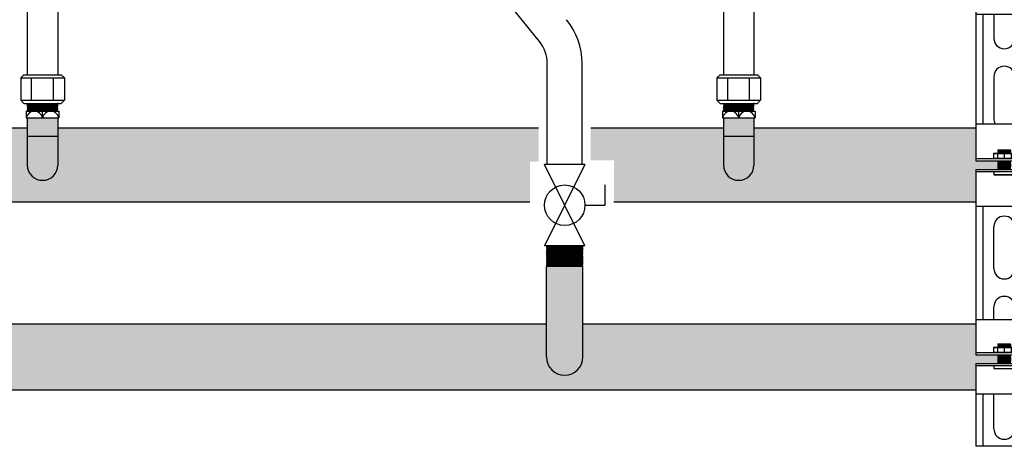
# Model space of a CAD drawing. Units: inches. Extents: x -625 to -324, y -70 to 138.
# Drawn here: x -574 to -546, y -14 to -1 of the extents above; entities that cross this region are included whole.
import ezdxf

# ---------------------------------------------------------------- set-up
doc = ezdxf.new("R2010")
doc.units = ezdxf.units.IN
doc.header["$MEASUREMENT"] = 0
doc.layers.add('demo', color=2, linetype='Continuous')

# ---------------------------------------------------------------- blocks, each defined once
blk = doc.blocks.new('Full-Port Ball Valve')
at = {"color": 2}
for p, q in [((0.0832, 0.0832), (0.0416, 0.0832)), ((0.0832, 0.0416), (0.0832, 0.0832)), ((0, 0.0416), (0, -0.0416)), ((0, 0.0416), (0.1665, -0.0416)), ((0.1665, 0.0416), (0, -0.0416)), ((0.1665, 0.0416), (0.1665, -0.0416))]:
    blk.add_line(p, q, dxfattribs=at)
blk.add_circle((0.0832, 0), 0.0416, dxfattribs=at)
blk = doc.blocks.new('Ready-link strut')
for p, q in [((0.186, 22.032), (1.814, 22.032)), ((0.186, 22.032), (0.186, 18.653)), ((1.814, 22.032), (0.186, 22.032)), ((0.386, 22.032), (0.386, 18.776)), ((1.613, 22.032), (1.613, 18.776)), ((1.814, 22.032), (1.814, 18.653)), ((0.7, 21.531), (0.7, 20.329)), ((1.3, 20.329), (1.3, 21.531)), ((0.7, 19.227), (0.7, 18.776)), ((1.3, 18.776), (1.3, 19.227)), ((0.186, 18.776), (1.814, 18.776)), ((0.186, 18.653), (0.186, 17.714)), ((1.814, 18.653), (1.814, 17.714)), ((0.186, 17.774), (1.814, 17.774)), ((0.186, 17.714), (1.814, 17.714)), ((0.186, 17.463), (0.186, 16.401)), ((0.186, 17.463), (1.814, 17.463)), ((0.186, 17.403), (1.814, 17.403)), ((1.814, 17.463), (1.814, 16.401)), ((0.186, 16.401), (0.186, 13.267)), ((1.814, 16.401), (0.186, 16.401)), ((0.386, 16.401), (0.386, 13.267)), ((0.7, 16.401), (0.7, 15.721)), ((1.3, 15.721), (1.3, 16.401)), ((1.613, 16.401), (1.613, 13.267)), ((1.814, 16.401), (1.814, 13.267)), ((0.7, 14.62), (0.7, 13.418)), ((1.3, 13.418), (1.3, 14.62)), ((0.186, 13.267), (1.814, 13.267)), ((0.186, 13.267), (0.186, 12.205)), ((1.814, 13.267), (1.814, 12.205)), ((0.186, 12.265), (1.814, 12.265)), ((0.186, 12.205), (1.814, 12.205)), ((0.186, 11.954), (0.186, 10.892)), ((0.186, 11.954), (1.814, 11.954)), ((0.186, 11.894), (1.814, 11.894)), ((1.814, 11.954), (1.814, 10.892)), ((0.186, 10.892), (0.186, 7.646)), ((1.814, 10.892), (0.186, 10.892)), ((0.386, 10.892), (0.386, 7.646)), ((1.613, 10.892), (1.613, 7.646)), ((1.814, 10.892), (1.814, 7.646)), ((0.7, 9.111), (0.7, 10.313)), ((1.3, 10.313), (1.3, 9.111)), ((0.7, 7.646), (0.7, 8.009)), ((1.3, 8.009), (1.3, 7.646)), ((0.186, 7.646), (1.814, 7.646)), ((0.186, 7.646), (0.186, 6.633)), ((1.814, 7.646), (1.814, 6.633)), ((0.186, 6.693), (1.814, 6.693)), ((0.186, 6.633), (1.814, 6.633)), ((0.186, 6.383), (0.186, 5.496)), ((0.186, 6.383), (1.814, 6.383)), ((0.186, 6.323), (1.814, 6.323)), ((1.814, 6.383), (1.814, 5.496)), ((0.186, 5.496), (0.186, 4.002)), ((1.814, 5.496), (0.186, 5.496)), ((0.386, 5.496), (0.386, 4.002)), ((0.7, 4.503), (0.7, 5.496)), ((1.3, 5.496), (1.3, 4.503)), ((1.613, 5.496), (1.613, 4.002)), ((1.814, 5.496), (1.814, 4.002)), ((1.814, 4.002), (0.186, 4.002))]:
    blk.add_line(p, q)
at = {"color": 9}
for p, q in [((0.687, 17.917), (0.697, 17.927)), ((0.687, 17.917), (0.687, 17.784)), ((0.687, 17.917), (1.313, 17.917)), ((0.697, 17.927), (1.303, 17.927)), ((0.8, 17.917), (0.8, 17.784)), ((0.818, 18.015), (0.827, 18.024)), ((0.818, 18.014), (0.818, 18.015)), ((0.818, 18.014), (0.823, 18.009)), ((0.818, 18.014), (1.182, 18.014)), ((0.818, 18.004), (0.823, 18.009)), ((0.818, 18.004), (0.823, 17.999)), ((1.182, 18.004), (0.818, 18.004)), ((0.818, 17.994), (0.823, 17.999)), ((0.818, 17.994), (0.823, 17.989)), ((0.818, 17.994), (1.182, 17.994)), ((0.818, 17.984), (0.823, 17.989)), ((0.818, 17.984), (0.823, 17.979)), ((0.818, 17.984), (1.182, 17.984)), ((0.818, 17.974), (0.823, 17.979)), ((0.818, 17.974), (0.823, 17.969)), ((1.182, 17.974), (0.818, 17.974)), ((0.818, 17.964), (0.823, 17.969)), ((0.818, 17.964), (0.823, 17.959)), ((0.818, 17.964), (1.182, 17.964)), ((0.818, 17.954), (0.823, 17.959)), ((0.818, 17.954), (0.823, 17.949)), ((0.818, 17.954), (1.182, 17.954)), ((0.818, 17.944), (0.823, 17.949)), ((0.818, 17.944), (0.823, 17.939)), ((1.182, 17.944), (0.818, 17.944)), ((0.818, 17.934), (0.823, 17.939)), ((0.818, 17.934), (0.823, 17.929)), ((0.818, 17.934), (1.182, 17.934)), ((0.821, 17.927), (0.823, 17.929)), ((0.823, 18.009), (1.177, 18.009)), ((0.823, 17.999), (1.177, 17.999)), ((0.823, 17.989), (1.177, 17.989)), ((0.823, 17.979), (1.177, 17.979)), ((0.823, 17.969), (1.177, 17.969)), ((0.823, 17.959), (1.177, 17.959)), ((0.823, 17.949), (1.177, 17.949)), ((0.823, 17.939), (1.177, 17.939)), ((0.823, 17.929), (1.177, 17.929)), ((0.827, 18.024), (1.173, 18.024)), ((1, 17.917), (1, 17.784)), ((1.173, 18.024), (1.182, 18.015)), ((1.182, 18.015), (1.173, 18.024)), ((1.182, 18.014), (1.177, 18.009)), ((1.182, 18.004), (1.177, 18.009)), ((1.182, 18.004), (1.177, 17.999)), ((1.182, 17.994), (1.177, 17.999)), ((1.182, 17.994), (1.177, 17.989)), ((1.182, 17.984), (1.177, 17.989)), ((1.182, 17.984), (1.177, 17.979)), ((1.182, 17.974), (1.177, 17.979)), ((1.182, 17.974), (1.177, 17.969)), ((1.182, 17.964), (1.177, 17.969)), ((1.182, 17.964), (1.177, 17.959)), ((1.182, 17.954), (1.177, 17.959)), ((1.182, 17.954), (1.177, 17.949)), ((1.182, 17.944), (1.177, 17.949)), ((1.182, 17.944), (1.177, 17.939)), ((1.182, 17.934), (1.177, 17.939)), ((1.182, 17.934), (1.177, 17.929)), ((1.179, 17.927), (1.177, 17.929)), ((1.182, 18.015), (1.182, 18.014)), ((1.2, 17.917), (1.2, 17.784)), ((1.303, 17.927), (1.313, 17.917)), ((1.313, 17.917), (1.313, 17.784)), ((0.687, 17.784), (0.697, 17.774)), ((0.687, 17.784), (1.313, 17.784)), ((0.818, 17.714), (0.823, 17.709)), ((0.818, 17.714), (1.182, 17.714)), ((0.818, 17.704), (0.823, 17.709)), ((0.818, 17.704), (0.823, 17.699)), ((0.818, 17.704), (1.182, 17.704)), ((0.818, 17.694), (0.823, 17.699)), ((0.818, 17.694), (0.823, 17.689)), ((1.182, 17.694), (0.818, 17.694)), ((0.818, 17.684), (0.823, 17.689)), ((0.818, 17.684), (0.823, 17.679)), ((0.818, 17.684), (1.182, 17.684)), ((0.818, 17.674), (0.823, 17.679)), ((0.818, 17.674), (0.823, 17.669)), ((0.818, 17.674), (1.182, 17.674)), ((0.818, 17.664), (0.823, 17.669)), ((0.818, 17.664), (0.823, 17.659)), ((1.182, 17.664), (0.818, 17.664)), ((0.818, 17.654), (0.823, 17.659)), ((0.818, 17.654), (0.823, 17.649)), ((0.818, 17.654), (1.182, 17.654)), ((0.818, 17.644), (0.823, 17.649)), ((0.818, 17.644), (0.823, 17.639)), ((0.818, 17.644), (1.182, 17.644)), ((0.818, 17.634), (0.823, 17.639)), ((0.818, 17.634), (0.823, 17.629)), ((1.182, 17.634), (0.818, 17.634)), ((0.818, 17.624), (0.823, 17.629)), ((0.818, 17.624), (0.823, 17.619)), ((0.818, 17.624), (1.182, 17.624)), ((0.818, 17.614), (0.823, 17.619)), ((0.818, 17.614), (0.823, 17.609)), ((0.818, 17.614), (1.182, 17.614)), ((0.818, 17.604), (0.823, 17.609)), ((0.818, 17.604), (0.823, 17.599)), ((1.182, 17.604), (0.818, 17.604)), ((0.818, 17.594), (0.823, 17.599)), ((0.818, 17.594), (0.823, 17.589)), ((0.818, 17.594), (1.182, 17.594)), ((0.818, 17.584), (0.823, 17.589)), ((0.818, 17.584), (0.823, 17.579)), ((0.818, 17.584), (1.182, 17.584)), ((0.818, 17.574), (0.823, 17.579)), ((0.818, 17.574), (0.823, 17.569)), ((1.182, 17.574), (0.818, 17.574)), ((0.818, 17.563), (0.823, 17.569)), ((0.818, 17.563), (0.823, 17.558)), ((0.818, 17.563), (1.182, 17.563)), ((0.818, 17.553), (0.823, 17.558)), ((0.818, 17.553), (0.823, 17.548)), ((0.818, 17.553), (1.182, 17.553)), ((0.818, 17.543), (0.823, 17.548)), ((0.818, 17.543), (0.823, 17.538)), ((1.182, 17.543), (0.818, 17.543)), ((0.818, 17.533), (0.823, 17.538)), ((0.823, 17.709), (1.177, 17.709)), ((0.823, 17.699), (1.177, 17.699)), ((0.823, 17.689), (1.177, 17.689)), ((0.823, 17.679), (1.177, 17.679)), ((0.823, 17.669), (1.177, 17.669)), ((0.823, 17.659), (1.177, 17.659)), ((0.823, 17.649), (1.177, 17.649)), ((0.823, 17.639), (1.177, 17.639)), ((0.823, 17.629), (1.177, 17.629)), ((0.823, 17.619), (1.177, 17.619)), ((0.823, 17.609), (1.177, 17.609)), ((0.823, 17.599), (1.177, 17.599)), ((0.823, 17.589), (1.177, 17.589)), ((0.823, 17.579), (1.177, 17.579)), ((0.823, 17.569), (1.177, 17.569)), ((0.823, 17.558), (1.177, 17.558)), ((0.823, 17.548), (1.177, 17.548)), ((0.823, 17.538), (1.177, 17.538)), ((1.182, 17.714), (1.177, 17.709)), ((1.182, 17.704), (1.177, 17.709)), ((1.182, 17.704), (1.177, 17.699)), ((1.182, 17.694), (1.177, 17.699)), ((1.182, 17.694), (1.177, 17.689)), ((1.182, 17.684), (1.177, 17.689)), ((1.182, 17.684), (1.177, 17.679)), ((1.182, 17.674), (1.177, 17.679)), ((1.182, 17.674), (1.177, 17.669)), ((1.182, 17.664), (1.177, 17.669)), ((1.182, 17.664), (1.177, 17.659)), ((1.182, 17.654), (1.177, 17.659)), ((1.182, 17.654), (1.177, 17.649)), ((1.182, 17.644), (1.177, 17.649)), ((1.182, 17.644), (1.177, 17.639)), ((1.182, 17.634), (1.177, 17.639)), ((1.182, 17.634), (1.177, 17.629)), ((1.182, 17.624), (1.177, 17.629)), ((1.182, 17.624), (1.177, 17.619)), ((1.182, 17.614), (1.177, 17.619)), ((1.182, 17.614), (1.177, 17.609)), ((1.182, 17.604), (1.177, 17.609)), ((1.182, 17.604), (1.177, 17.599)), ((1.182, 17.594), (1.177, 17.599)), ((1.182, 17.594), (1.177, 17.589)), ((1.182, 17.584), (1.177, 17.589)), ((1.182, 17.584), (1.177, 17.579)), ((1.182, 17.574), (1.177, 17.579)), ((1.182, 17.574), (1.177, 17.569)), ((1.182, 17.563), (1.177, 17.569)), ((1.182, 17.563), (1.177, 17.558)), ((1.182, 17.553), (1.177, 17.558)), ((1.182, 17.553), (1.177, 17.548)), ((1.182, 17.543), (1.177, 17.548)), ((1.182, 17.543), (1.177, 17.538)), ((1.182, 17.533), (1.177, 17.538)), ((1.303, 17.774), (1.313, 17.784)), ((0.7, 17.403), (0.7, 17.322)), ((0.709, 17.313), (0.7, 17.322)), ((0.7, 17.322), (1.3, 17.322)), ((0.709, 17.313), (1.291, 17.313)), ((0.818, 17.533), (0.823, 17.528)), ((0.818, 17.533), (1.182, 17.533)), ((0.818, 17.523), (0.823, 17.528)), ((0.818, 17.523), (0.823, 17.518)), ((0.818, 17.523), (1.182, 17.523)), ((0.818, 17.513), (0.823, 17.518)), ((0.818, 17.513), (0.823, 17.508)), ((1.182, 17.513), (0.818, 17.513)), ((0.818, 17.503), (0.823, 17.508)), ((0.818, 17.503), (0.823, 17.498)), ((0.818, 17.503), (1.182, 17.503)), ((0.818, 17.493), (0.823, 17.498)), ((0.818, 17.493), (0.823, 17.488)), ((0.818, 17.493), (1.182, 17.493)), ((0.818, 17.483), (0.823, 17.488)), ((0.818, 17.483), (0.823, 17.478)), ((1.182, 17.483), (0.818, 17.483)), ((0.818, 17.473), (0.823, 17.478)), ((0.818, 17.473), (0.823, 17.468)), ((0.818, 17.473), (1.182, 17.473)), ((0.818, 17.463), (0.823, 17.468)), ((0.823, 17.528), (1.177, 17.528)), ((0.823, 17.518), (1.177, 17.518)), ((0.823, 17.508), (1.177, 17.508)), ((0.823, 17.498), (1.177, 17.498)), ((0.823, 17.488), (1.177, 17.488)), ((0.823, 17.478), (1.177, 17.478)), ((0.823, 17.468), (1.177, 17.468)), ((1.182, 17.533), (1.177, 17.528)), ((1.182, 17.523), (1.177, 17.528)), ((1.182, 17.523), (1.177, 17.518)), ((1.182, 17.513), (1.177, 17.518)), ((1.182, 17.513), (1.177, 17.508)), ((1.182, 17.503), (1.177, 17.508)), ((1.182, 17.503), (1.177, 17.498)), ((1.182, 17.493), (1.177, 17.498)), ((1.182, 17.493), (1.177, 17.488)), ((1.182, 17.483), (1.177, 17.488)), ((1.182, 17.483), (1.177, 17.478)), ((1.182, 17.473), (1.177, 17.478)), ((1.182, 17.473), (1.177, 17.468)), ((1.182, 17.463), (1.177, 17.468)), ((1.291, 17.313), (1.3, 17.322)), ((1.3, 17.403), (1.3, 17.322)), ((0.818, 12.506), (0.827, 12.515)), ((0.818, 12.505), (0.818, 12.506)), ((0.818, 12.505), (0.823, 12.5)), ((0.818, 12.505), (1.182, 12.505)), ((0.818, 12.495), (0.823, 12.5)), ((0.818, 12.495), (0.823, 12.49)), ((1.182, 12.495), (0.818, 12.495)), ((0.818, 12.485), (0.823, 12.49)), ((0.818, 12.485), (0.823, 12.48)), ((0.818, 12.485), (1.182, 12.485)), ((0.818, 12.475), (0.823, 12.48)), ((0.818, 12.475), (0.823, 12.47)), ((0.818, 12.475), (1.182, 12.475)), ((0.818, 12.465), (0.823, 12.47)), ((0.818, 12.465), (0.823, 12.46)), ((1.182, 12.465), (0.818, 12.465)), ((0.818, 12.455), (0.823, 12.46)), ((0.818, 12.455), (0.823, 12.45)), ((0.818, 12.455), (1.182, 12.455)), ((0.818, 12.445), (0.823, 12.45)), ((0.823, 12.5), (1.177, 12.5)), ((0.823, 12.49), (1.177, 12.49)), ((0.823, 12.48), (1.177, 12.48)), ((0.823, 12.47), (1.177, 12.47)), ((0.823, 12.46), (1.177, 12.46)), ((0.823, 12.45), (1.177, 12.45)), ((0.827, 12.515), (1.173, 12.515)), ((1.173, 12.515), (1.182, 12.506)), ((1.182, 12.506), (1.173, 12.515)), ((1.182, 12.505), (1.177, 12.5)), ((1.182, 12.495), (1.177, 12.5)), ((1.182, 12.495), (1.177, 12.49)), ((1.182, 12.485), (1.177, 12.49)), ((1.182, 12.485), (1.177, 12.48)), ((1.182, 12.475), (1.177, 12.48)), ((1.182, 12.475), (1.177, 12.47)), ((1.182, 12.465), (1.177, 12.47)), ((1.182, 12.465), (1.177, 12.46)), ((1.182, 12.455), (1.177, 12.46)), ((1.182, 12.455), (1.177, 12.45)), ((1.182, 12.445), (1.177, 12.45)), ((1.182, 12.506), (1.182, 12.505)), ((0.687, 12.408), (0.697, 12.418)), ((0.687, 12.408), (0.687, 12.275)), ((0.687, 12.408), (1.313, 12.408)), ((0.687, 12.275), (0.697, 12.265)), ((0.687, 12.275), (1.313, 12.275)), ((0.697, 12.418), (1.303, 12.418)), ((0.8, 12.408), (0.8, 12.275)), ((0.818, 12.445), (0.823, 12.44)), ((0.818, 12.445), (1.182, 12.445)), ((0.818, 12.435), (0.823, 12.44)), ((0.818, 12.435), (0.823, 12.43)), ((1.182, 12.435), (0.818, 12.435)), ((0.818, 12.425), (0.823, 12.43)), ((0.818, 12.425), (0.823, 12.42)), ((0.818, 12.425), (1.182, 12.425)), ((0.818, 12.205), (0.823, 12.2)), ((0.818, 12.205), (1.182, 12.205)), ((0.818, 12.195), (0.823, 12.2)), ((0.818, 12.195), (0.823, 12.19)), ((0.818, 12.195), (1.182, 12.195)), ((0.818, 12.185), (0.823, 12.19)), ((0.818, 12.185), (0.823, 12.18)), ((1.182, 12.185), (0.818, 12.185)), ((0.818, 12.175), (0.823, 12.18)), ((0.818, 12.175), (0.823, 12.17)), ((0.818, 12.175), (1.182, 12.175)), ((0.818, 12.165), (0.823, 12.17)), ((0.818, 12.165), (0.823, 12.16)), ((0.818, 12.165), (1.182, 12.165)), ((0.821, 12.418), (0.823, 12.42)), ((0.823, 12.44), (1.177, 12.44)), ((0.823, 12.43), (1.177, 12.43)), ((0.823, 12.42), (1.177, 12.42)), ((0.823, 12.2), (1.177, 12.2)), ((0.823, 12.19), (1.177, 12.19)), ((0.823, 12.18), (1.177, 12.18)), ((0.823, 12.17), (1.177, 12.17)), ((1, 12.408), (1, 12.275)), ((1.182, 12.445), (1.177, 12.44)), ((1.182, 12.435), (1.177, 12.44)), ((1.182, 12.435), (1.177, 12.43)), ((1.182, 12.425), (1.177, 12.43)), ((1.182, 12.425), (1.177, 12.42)), ((1.179, 12.418), (1.177, 12.42)), ((1.182, 12.205), (1.177, 12.2)), ((1.182, 12.195), (1.177, 12.2)), ((1.182, 12.195), (1.177, 12.19)), ((1.182, 12.185), (1.177, 12.19)), ((1.182, 12.185), (1.177, 12.18)), ((1.182, 12.175), (1.177, 12.18)), ((1.182, 12.175), (1.177, 12.17)), ((1.182, 12.165), (1.177, 12.17)), ((1.182, 12.165), (1.177, 12.16)), ((1.2, 12.408), (1.2, 12.275)), ((1.303, 12.418), (1.313, 12.408)), ((1.303, 12.265), (1.313, 12.275)), ((1.313, 12.408), (1.313, 12.275)), ((0.7, 11.894), (0.7, 11.813)), ((0.818, 12.155), (0.823, 12.16)), ((0.818, 12.155), (0.823, 12.15)), ((1.182, 12.155), (0.818, 12.155)), ((0.818, 12.145), (0.823, 12.15)), ((0.818, 12.145), (0.823, 12.14)), ((0.818, 12.145), (1.182, 12.145)), ((0.818, 12.135), (0.823, 12.14)), ((0.818, 12.135), (0.823, 12.13)), ((0.818, 12.135), (1.182, 12.135)), ((0.818, 12.125), (0.823, 12.13)), ((0.818, 12.125), (0.823, 12.12)), ((1.182, 12.125), (0.818, 12.125)), ((0.818, 12.115), (0.823, 12.12)), ((0.818, 12.115), (0.823, 12.11)), ((0.818, 12.115), (1.182, 12.115)), ((0.818, 12.105), (0.823, 12.11)), ((0.818, 12.105), (0.823, 12.1)), ((0.818, 12.105), (1.182, 12.105)), ((0.818, 12.095), (0.823, 12.1)), ((0.818, 12.095), (0.823, 12.09)), ((1.182, 12.095), (0.818, 12.095)), ((0.818, 12.085), (0.823, 12.09)), ((0.818, 12.085), (0.823, 12.08)), ((0.818, 12.085), (1.182, 12.085)), ((0.818, 12.075), (0.823, 12.08)), ((0.818, 12.075), (0.823, 12.07)), ((0.818, 12.075), (1.182, 12.075)), ((0.818, 12.065), (0.823, 12.07)), ((0.818, 12.065), (0.823, 12.06)), ((1.182, 12.065), (0.818, 12.065)), ((0.818, 12.055), (0.823, 12.06)), ((0.818, 12.055), (0.823, 12.05)), ((0.818, 12.055), (1.182, 12.055)), ((0.818, 12.045), (0.823, 12.05)), ((0.818, 12.045), (0.823, 12.04)), ((0.818, 12.045), (1.182, 12.045)), ((0.818, 12.035), (0.823, 12.04)), ((0.818, 12.035), (0.823, 12.029)), ((1.182, 12.035), (0.818, 12.035)), ((0.818, 12.024), (0.823, 12.029)), ((0.818, 12.024), (0.823, 12.019)), ((0.818, 12.024), (1.182, 12.024)), ((0.818, 12.014), (0.823, 12.019)), ((0.818, 12.014), (0.823, 12.009)), ((0.818, 12.014), (1.182, 12.014)), ((0.818, 12.004), (0.823, 12.009)), ((0.818, 12.004), (0.823, 11.999)), ((1.182, 12.004), (0.818, 12.004)), ((0.818, 11.994), (0.823, 11.999)), ((0.818, 11.994), (0.823, 11.989)), ((0.818, 11.994), (1.182, 11.994)), ((0.818, 11.984), (0.823, 11.989)), ((0.818, 11.984), (0.823, 11.979)), ((0.818, 11.984), (1.182, 11.984)), ((0.818, 11.974), (0.823, 11.979)), ((0.818, 11.974), (0.823, 11.969)), ((1.182, 11.974), (0.818, 11.974)), ((0.818, 11.964), (0.823, 11.969)), ((0.818, 11.964), (0.823, 11.959)), ((0.818, 11.964), (1.182, 11.964)), ((0.818, 11.954), (0.823, 11.959)), ((0.823, 12.16), (1.177, 12.16)), ((0.823, 12.15), (1.177, 12.15)), ((0.823, 12.14), (1.177, 12.14)), ((0.823, 12.13), (1.177, 12.13)), ((0.823, 12.12), (1.177, 12.12)), ((0.823, 12.11), (1.177, 12.11)), ((0.823, 12.1), (1.177, 12.1)), ((0.823, 12.09), (1.177, 12.09)), ((0.823, 12.08), (1.177, 12.08)), ((0.823, 12.07), (1.177, 12.07)), ((0.823, 12.06), (1.177, 12.06)), ((0.823, 12.05), (1.177, 12.05)), ((0.823, 12.04), (1.177, 12.04)), ((0.823, 12.029), (1.177, 12.029)), ((0.823, 12.019), (1.177, 12.019)), ((0.823, 12.009), (1.177, 12.009)), ((0.823, 11.999), (1.177, 11.999)), ((0.823, 11.989), (1.177, 11.989)), ((0.823, 11.979), (1.177, 11.979)), ((0.823, 11.969), (1.177, 11.969)), ((0.823, 11.959), (1.177, 11.959)), ((1.182, 12.155), (1.177, 12.16)), ((1.182, 12.155), (1.177, 12.15)), ((1.182, 12.145), (1.177, 12.15)), ((1.182, 12.145), (1.177, 12.14)), ((1.182, 12.135), (1.177, 12.14)), ((1.182, 12.135), (1.177, 12.13)), ((1.182, 12.125), (1.177, 12.13)), ((1.182, 12.125), (1.177, 12.12)), ((1.182, 12.115), (1.177, 12.12)), ((1.182, 12.115), (1.177, 12.11)), ((1.182, 12.105), (1.177, 12.11)), ((1.182, 12.105), (1.177, 12.1)), ((1.182, 12.095), (1.177, 12.1)), ((1.182, 12.095), (1.177, 12.09)), ((1.182, 12.085), (1.177, 12.09)), ((1.182, 12.085), (1.177, 12.08)), ((1.182, 12.075), (1.177, 12.08)), ((1.182, 12.075), (1.177, 12.07)), ((1.182, 12.065), (1.177, 12.07)), ((1.182, 12.065), (1.177, 12.06)), ((1.182, 12.055), (1.177, 12.06)), ((1.182, 12.055), (1.177, 12.05)), ((1.182, 12.045), (1.177, 12.05)), ((1.182, 12.045), (1.177, 12.04)), ((1.182, 12.035), (1.177, 12.04)), ((1.182, 12.035), (1.177, 12.029)), ((1.182, 12.024), (1.177, 12.029)), ((1.182, 12.024), (1.177, 12.019)), ((1.182, 12.014), (1.177, 12.019)), ((1.182, 12.014), (1.177, 12.009)), ((1.182, 12.004), (1.177, 12.009)), ((1.182, 12.004), (1.177, 11.999)), ((1.182, 11.994), (1.177, 11.999)), ((1.182, 11.994), (1.177, 11.989)), ((1.182, 11.984), (1.177, 11.989)), ((1.182, 11.984), (1.177, 11.979)), ((1.182, 11.974), (1.177, 11.979)), ((1.182, 11.974), (1.177, 11.969)), ((1.182, 11.964), (1.177, 11.969)), ((1.182, 11.964), (1.177, 11.959)), ((1.182, 11.954), (1.177, 11.959)), ((1.3, 11.894), (1.3, 11.813)), ((0.709, 11.804), (0.7, 11.813)), ((0.7, 11.813), (1.3, 11.813)), ((0.709, 11.804), (1.291, 11.804)), ((1.291, 11.804), (1.3, 11.813)), ((0.687, 6.837), (0.697, 6.847)), ((0.687, 6.837), (0.687, 6.703)), ((0.687, 6.837), (1.313, 6.837)), ((0.697, 6.847), (1.303, 6.847)), ((0.8, 6.837), (0.8, 6.703)), ((0.818, 6.935), (0.827, 6.944)), ((0.818, 6.934), (0.818, 6.935)), ((0.818, 6.934), (0.823, 6.929)), ((0.818, 6.934), (1.182, 6.934)), ((0.818, 6.924), (0.823, 6.929)), ((0.818, 6.924), (0.823, 6.919)), ((1.182, 6.924), (0.818, 6.924)), ((0.818, 6.914), (0.823, 6.919)), ((0.818, 6.914), (0.823, 6.909)), ((0.818, 6.914), (1.182, 6.914)), ((0.818, 6.904), (0.823, 6.909)), ((0.818, 6.904), (0.823, 6.899)), ((0.818, 6.904), (1.182, 6.904)), ((0.818, 6.894), (0.823, 6.899)), ((0.818, 6.894), (0.823, 6.889)), ((1.182, 6.894), (0.818, 6.894)), ((0.818, 6.884), (0.823, 6.889)), ((0.818, 6.884), (0.823, 6.879)), ((0.818, 6.884), (1.182, 6.884)), ((0.818, 6.874), (0.823, 6.879)), ((0.818, 6.874), (0.823, 6.869)), ((0.818, 6.874), (1.182, 6.874)), ((0.818, 6.864), (0.823, 6.869)), ((0.818, 6.864), (0.823, 6.859)), ((1.182, 6.864), (0.818, 6.864)), ((0.818, 6.854), (0.823, 6.859)), ((0.818, 6.854), (0.823, 6.849)), ((0.818, 6.854), (1.182, 6.854)), ((0.821, 6.847), (0.823, 6.849)), ((0.823, 6.929), (1.177, 6.929)), ((0.823, 6.919), (1.177, 6.919)), ((0.823, 6.909), (1.177, 6.909)), ((0.823, 6.899), (1.177, 6.899)), ((0.823, 6.889), (1.177, 6.889)), ((0.823, 6.879), (1.177, 6.879)), ((0.823, 6.869), (1.177, 6.869)), ((0.823, 6.859), (1.177, 6.859)), ((0.823, 6.849), (1.177, 6.849)), ((0.827, 6.944), (1.173, 6.944)), ((1, 6.837), (1, 6.703)), ((1.173, 6.944), (1.182, 6.935)), ((1.182, 6.935), (1.173, 6.944)), ((1.182, 6.934), (1.177, 6.929)), ((1.182, 6.924), (1.177, 6.929)), ((1.182, 6.924), (1.177, 6.919)), ((1.182, 6.914), (1.177, 6.919)), ((1.182, 6.914), (1.177, 6.909)), ((1.182, 6.904), (1.177, 6.909)), ((1.182, 6.904), (1.177, 6.899)), ((1.182, 6.894), (1.177, 6.899)), ((1.182, 6.894), (1.177, 6.889)), ((1.182, 6.884), (1.177, 6.889)), ((1.182, 6.884), (1.177, 6.879)), ((1.182, 6.874), (1.177, 6.879)), ((1.182, 6.874), (1.177, 6.869)), ((1.182, 6.864), (1.177, 6.869)), ((1.182, 6.864), (1.177, 6.859)), ((1.182, 6.854), (1.177, 6.859)), ((1.182, 6.854), (1.177, 6.849)), ((1.179, 6.847), (1.177, 6.849)), ((1.182, 6.935), (1.182, 6.934)), ((1.2, 6.837), (1.2, 6.703)), ((1.303, 6.847), (1.313, 6.837)), ((1.313, 6.837), (1.313, 6.703)), ((0.687, 6.703), (0.697, 6.693)), ((0.687, 6.703), (1.313, 6.703)), ((0.818, 6.633), (0.823, 6.628)), ((0.818, 6.633), (1.182, 6.633)), ((0.818, 6.623), (0.823, 6.628)), ((0.818, 6.623), (0.823, 6.618)), ((0.818, 6.623), (1.182, 6.623)), ((0.818, 6.613), (0.823, 6.618)), ((0.818, 6.613), (0.823, 6.608)), ((1.182, 6.613), (0.818, 6.613)), ((0.818, 6.603), (0.823, 6.608)), ((0.818, 6.603), (0.823, 6.598)), ((0.818, 6.603), (1.182, 6.603)), ((0.818, 6.593), (0.823, 6.598)), ((0.818, 6.593), (0.823, 6.588)), ((0.818, 6.593), (1.182, 6.593)), ((0.818, 6.583), (0.823, 6.588)), ((0.818, 6.583), (0.823, 6.578)), ((1.182, 6.583), (0.818, 6.583)), ((0.818, 6.573), (0.823, 6.578)), ((0.818, 6.573), (0.823, 6.568)), ((0.818, 6.573), (1.182, 6.573)), ((0.818, 6.563), (0.823, 6.568)), ((0.818, 6.563), (0.823, 6.558)), ((0.818, 6.563), (1.182, 6.563)), ((0.818, 6.553), (0.823, 6.558)), ((0.818, 6.553), (0.823, 6.548)), ((1.182, 6.553), (0.818, 6.553)), ((0.818, 6.543), (0.823, 6.548)), ((0.818, 6.543), (0.823, 6.538)), ((0.818, 6.543), (1.182, 6.543)), ((0.818, 6.533), (0.823, 6.538)), ((0.818, 6.533), (0.823, 6.528)), ((0.818, 6.533), (1.182, 6.533)), ((0.818, 6.523), (0.823, 6.528)), ((0.818, 6.523), (0.823, 6.518)), ((1.182, 6.523), (0.818, 6.523)), ((0.818, 6.513), (0.823, 6.518)), ((0.818, 6.513), (0.823, 6.508)), ((0.818, 6.513), (1.182, 6.513)), ((0.818, 6.503), (0.823, 6.508)), ((0.823, 6.628), (1.177, 6.628)), ((0.823, 6.618), (1.177, 6.618)), ((0.823, 6.608), (1.177, 6.608)), ((0.823, 6.598), (1.177, 6.598)), ((0.823, 6.588), (1.177, 6.588)), ((0.823, 6.578), (1.177, 6.578)), ((0.823, 6.568), (1.177, 6.568)), ((0.823, 6.558), (1.177, 6.558)), ((0.823, 6.548), (1.177, 6.548)), ((0.823, 6.538), (1.177, 6.538)), ((0.823, 6.528), (1.177, 6.528)), ((0.823, 6.518), (1.177, 6.518)), ((0.823, 6.508), (1.177, 6.508)), ((1.182, 6.633), (1.177, 6.628)), ((1.182, 6.623), (1.177, 6.628)), ((1.182, 6.623), (1.177, 6.618)), ((1.182, 6.613), (1.177, 6.618)), ((1.182, 6.613), (1.177, 6.608)), ((1.182, 6.603), (1.177, 6.608)), ((1.182, 6.603), (1.177, 6.598)), ((1.182, 6.593), (1.177, 6.598)), ((1.182, 6.593), (1.177, 6.588)), ((1.182, 6.583), (1.177, 6.588)), ((1.182, 6.583), (1.177, 6.578)), ((1.182, 6.573), (1.177, 6.578)), ((1.182, 6.573), (1.177, 6.568)), ((1.182, 6.563), (1.177, 6.568)), ((1.182, 6.563), (1.177, 6.558)), ((1.182, 6.553), (1.177, 6.558)), ((1.182, 6.553), (1.177, 6.548)), ((1.182, 6.543), (1.177, 6.548)), ((1.182, 6.543), (1.177, 6.538)), ((1.182, 6.533), (1.177, 6.538)), ((1.182, 6.533), (1.177, 6.528)), ((1.182, 6.523), (1.177, 6.528)), ((1.182, 6.523), (1.177, 6.518)), ((1.182, 6.513), (1.177, 6.518)), ((1.182, 6.513), (1.177, 6.508)), ((1.182, 6.503), (1.177, 6.508)), ((1.303, 6.693), (1.313, 6.703)), ((0.7, 6.323), (0.7, 6.242)), ((0.709, 6.233), (0.7, 6.242)), ((0.7, 6.242), (1.3, 6.242)), ((0.709, 6.233), (1.291, 6.233)), ((0.818, 6.503), (0.823, 6.498)), ((0.818, 6.503), (1.182, 6.503)), ((0.818, 6.493), (0.823, 6.498)), ((0.818, 6.493), (0.823, 6.488)), ((1.182, 6.493), (0.818, 6.493)), ((0.818, 6.483), (0.823, 6.488)), ((0.818, 6.483), (0.823, 6.478)), ((0.818, 6.483), (1.182, 6.483)), ((0.818, 6.473), (0.823, 6.478)), ((0.818, 6.473), (0.823, 6.468)), ((0.818, 6.473), (1.182, 6.473)), ((0.818, 6.463), (0.823, 6.468)), ((0.818, 6.463), (0.823, 6.458)), ((1.182, 6.463), (0.818, 6.463)), ((0.818, 6.453), (0.823, 6.458)), ((0.818, 6.453), (0.823, 6.448)), ((0.818, 6.453), (1.182, 6.453)), ((0.818, 6.443), (0.823, 6.448)), ((0.818, 6.443), (0.823, 6.438)), ((0.818, 6.443), (1.182, 6.443)), ((0.818, 6.433), (0.823, 6.438)), ((0.818, 6.433), (0.823, 6.428)), ((1.182, 6.433), (0.818, 6.433)), ((0.818, 6.423), (0.823, 6.428)), ((0.818, 6.423), (0.823, 6.418)), ((0.818, 6.423), (1.182, 6.423)), ((0.818, 6.413), (0.823, 6.418)), ((0.818, 6.413), (0.823, 6.408)), ((0.818, 6.413), (1.182, 6.413)), ((0.818, 6.403), (0.823, 6.408)), ((0.818, 6.403), (0.823, 6.398)), ((1.182, 6.403), (0.818, 6.403)), ((0.818, 6.393), (0.823, 6.398)), ((0.818, 6.393), (0.823, 6.388)), ((0.818, 6.393), (1.182, 6.393)), ((0.818, 6.383), (0.823, 6.388)), ((0.823, 6.498), (1.177, 6.498)), ((0.823, 6.488), (1.177, 6.488)), ((0.823, 6.478), (1.177, 6.478)), ((0.823, 6.468), (1.177, 6.468)), ((0.823, 6.458), (1.177, 6.458)), ((0.823, 6.448), (1.177, 6.448)), ((0.823, 6.438), (1.177, 6.438)), ((0.823, 6.428), (1.177, 6.428)), ((0.823, 6.418), (1.177, 6.418)), ((0.823, 6.408), (1.177, 6.408)), ((0.823, 6.398), (1.177, 6.398)), ((0.823, 6.388), (1.177, 6.388)), ((1.182, 6.503), (1.177, 6.498)), ((1.182, 6.493), (1.177, 6.498)), ((1.182, 6.493), (1.177, 6.488)), ((1.182, 6.483), (1.177, 6.488)), ((1.182, 6.483), (1.177, 6.478)), ((1.182, 6.473), (1.177, 6.478)), ((1.182, 6.473), (1.177, 6.468)), ((1.182, 6.463), (1.177, 6.468)), ((1.182, 6.463), (1.177, 6.458)), ((1.182, 6.453), (1.177, 6.458)), ((1.182, 6.453), (1.177, 6.448)), ((1.182, 6.443), (1.177, 6.448)), ((1.182, 6.443), (1.177, 6.438)), ((1.182, 6.433), (1.177, 6.438)), ((1.182, 6.433), (1.177, 6.428)), ((1.182, 6.423), (1.177, 6.428)), ((1.182, 6.423), (1.177, 6.418)), ((1.182, 6.413), (1.177, 6.418)), ((1.182, 6.413), (1.177, 6.408)), ((1.182, 6.403), (1.177, 6.408)), ((1.182, 6.403), (1.177, 6.398)), ((1.182, 6.393), (1.177, 6.398)), ((1.182, 6.393), (1.177, 6.388)), ((1.182, 6.383), (1.177, 6.388)), ((1.291, 6.233), (1.3, 6.242)), ((1.3, 6.323), (1.3, 6.242))]:
    blk.add_line(p, q, dxfattribs=at)
for centre, start, end in [((1, 21.531), 0, 180), ((1, 20.329), 180, 0), ((1, 19.227), 0, 180), ((1, 15.721), 180, 0), ((1, 14.62), 0, 180), ((1, 13.418), 180, 210.0676), ((1, 13.418), 329.9324, 0), ((1, 10.313), 0, 180), ((1, 9.111), 180, 0), ((1, 8.009), 0, 180), ((1, 4.503), 180, 0)]:
    blk.add_arc(centre, 0.3, start, end)

msp = doc.modelspace()

# ---------------------------------------------------------------- hatches: boundary and pattern name
h = msp.add_hatch(color=23)
h.dxf.hatch_style = 1
h.paths.add_polyline_path([(-554.01, -5.568), (-554.01, -4.505), (-557.822, -4.505), (-557.822, -5.431), (-557.157, -5.431), (-557.157, -6.63), (-546.756, -6.63), (-546.756, -5.693), (-546.124, -5.693), (-546.119, -5.688), (-546.134, -5.673), (-546.124, -5.673), (-546.119, -5.668), (-546.134, -5.653), (-546.124, -5.653), (-546.119, -5.648), (-546.134, -5.633), (-546.124, -5.633), (-546.119, -5.628), (-546.134, -5.613), (-546.124, -5.613), (-546.119, -5.608), (-546.134, -5.593), (-546.124, -5.593), (-546.119, -5.588), (-546.134, -5.573), (-546.124, -5.573), (-546.119, -5.568), (-546.134, -5.553), (-546.124, -5.553), (-546.119, -5.548), (-546.134, -5.533), (-546.124, -5.533), (-546.119, -5.528), (-546.134, -5.513), (-546.124, -5.513), (-546.119, -5.508), (-546.134, -5.493), (-546.124, -5.493), (-546.119, -5.488), (-546.134, -5.473), (-546.124, -5.473), (-546.119, -5.468), (-546.134, -5.453), (-546.124, -5.453), (-546.119, -5.448), (-546.124, -5.443), (-546.756, -5.443), (-546.756, -4.505), (-553.135, -4.505), (-553.135, -5.568, -1)])
h = msp.add_hatch(color=252)
h.dxf.hatch_style = 1
h.paths.add_polyline_path([(-559.097, -10.127), (-578.047, -10.127), (-578.047, -11.077, -1), (-579.097, -11.077), (-579.097, -10.127), (-585.128, -10.127), (-585.128, -11.014), (-585.76, -11.014), (-585.765, -11.019), (-585.74, -11.044), (-585.76, -11.044), (-585.765, -11.049), (-585.74, -11.074), (-585.76, -11.074), (-585.765, -11.079), (-585.74, -11.104), (-585.76, -11.104), (-585.765, -11.109), (-585.74, -11.134), (-585.76, -11.134), (-585.765, -11.139), (-585.74, -11.165), (-585.76, -11.165), (-585.765, -11.17), (-585.74, -11.195), (-585.76, -11.195), (-585.765, -11.2), (-585.74, -11.225), (-585.76, -11.225), (-585.765, -11.23), (-585.73, -11.265), (-585.128, -11.265), (-585.128, -12.027), (-546.756, -12.027), (-546.756, -11.265), (-546.124, -11.265), (-546.119, -11.26), (-546.144, -11.235), (-546.124, -11.235), (-546.119, -11.23), (-546.144, -11.205), (-546.124, -11.205), (-546.119, -11.2), (-546.144, -11.175), (-546.124, -11.175), (-546.119, -11.17), (-546.144, -11.145), (-546.124, -11.145), (-546.119, -11.139), (-546.144, -11.114), (-546.124, -11.114), (-546.119, -11.109), (-546.144, -11.084), (-546.124, -11.084), (-546.119, -11.079), (-546.144, -11.054), (-546.124, -11.054), (-546.119, -11.049), (-546.154, -11.014), (-546.756, -11.014), (-546.756, -10.127), (-558.047, -10.127), (-558.047, -11.077, -1), (-559.097, -11.077)])
h.paths.add_polyline_path([(-585.76, -11.175), (-585.765, -11.18), (-585.765, -11.21), (-585.76, -11.205)], flags=17)
at = {"layer": 'demo'}
h = msp.add_hatch(color=23, dxfattribs=at)
h.paths.add_polyline_path([(-573.135, -4.742), (-574.01, -4.742), (-574.01, -5.568, 1), (-573.135, -5.568)])
h.paths.add_polyline_path([(-573.135, -4.207), (-574.01, -4.207), (-574.01, -4.742), (-573.135, -4.742)])
h = msp.add_hatch(color=23, dxfattribs=at)
h.paths.add_polyline_path([(-553.135, -4.742), (-554.01, -4.742), (-554.01, -5.568, 1), (-553.135, -5.568)])
h.paths.add_polyline_path([(-553.135, -4.207), (-554.01, -4.207), (-554.01, -4.742), (-553.135, -4.742)])
for color, points in [(23, [(-559.572, -5.466), (-559.322, -5.466), (-559.322, -4.505), (-573.135, -4.505), (-573.135, -5.568, -1), (-574.01, -5.568), (-574.01, -4.505), (-577.822, -4.505), (-577.822, -5.517), (-577.157, -5.517), (-577.157, -6.63), (-559.572, -6.63)]), (252, [(-558.047, -8.486), (-558.059, -8.474), (-559.085, -8.474), (-559.097, -8.486), (-559.097, -11.077, 1), (-558.047, -11.077)])]:
    msp.add_hatch(color=color, dxfattribs=at).paths.add_polyline_path(points)

# ---------------------------------------------------------------- linework, layer by layer
for p, q in [((-574.01, 2.342), (-574.01, -2.972)), ((-573.135, 2.342), (-573.135, -2.972)), ((-554.01, 2.342), (-554.01, -2.972)), ((-553.135, 2.342), (-553.135, -2.972)), ((-559.294, -2.021), (-562.723, 2.221)), ((-559.072, -5.556), (-559.072, -2.65)), ((-558.072, -5.556), (-558.072, -2.65)), ((-574.198, -3.062), (-574.108, -2.972)), ((-574.198, -3.062), (-574.198, -3.705)), ((-574.198, -3.062), (-572.946, -3.062)), ((-574.108, -2.972), (-573.036, -2.972)), ((-573.885, -3.705), (-573.885, -3.062)), ((-573.259, -3.705), (-573.259, -3.062)), ((-573.036, -2.972), (-572.946, -3.062)), ((-572.946, -3.062), (-572.946, -3.705)), ((-554.198, -3.062), (-554.108, -2.972)), ((-554.198, -3.062), (-554.198, -3.705)), ((-554.198, -3.062), (-552.946, -3.062)), ((-554.108, -2.972), (-553.036, -2.972)), ((-553.885, -3.705), (-553.885, -3.062)), ((-553.259, -3.705), (-553.259, -3.062)), ((-553.036, -2.972), (-552.946, -3.062)), ((-552.946, -3.062), (-552.946, -3.705)), ((-574.108, -3.795), (-574.198, -3.705)), ((-574.198, -3.705), (-572.946, -3.705)), ((-574.108, -3.795), (-573.036, -3.795)), ((-572.946, -3.705), (-573.036, -3.795)), ((-554.108, -3.795), (-554.198, -3.705)), ((-554.198, -3.705), (-552.946, -3.705)), ((-554.108, -3.795), (-553.036, -3.795)), ((-552.946, -3.705), (-553.036, -3.795)), ((-574.041, -4.02), (-574.041, -4.207)), ((-574.041, -4.02), (-573.103, -4.02)), ((-574.041, -4.207), (-573.103, -4.207)), ((-574.01, -4.207), (-574.01, -5.568)), ((-573.572, -4.207), (-573.572, -4.02)), ((-573.135, -4.207), (-573.135, -5.568)), ((-573.103, -4.02), (-573.103, -4.207)), ((-554.041, -4.02), (-554.041, -4.207)), ((-554.041, -4.02), (-553.103, -4.02)), ((-554.041, -4.207), (-553.103, -4.207)), ((-554.01, -4.207), (-554.01, -5.568)), ((-553.572, -4.207), (-553.572, -4.02)), ((-553.135, -4.207), (-553.135, -5.568)), ((-553.103, -4.02), (-553.103, -4.207)), ((-574.01, -4.505), (-577.822, -4.505)), ((-559.322, -4.505), (-573.135, -4.505)), ((-554.01, -4.505), (-557.822, -4.505)), ((-546.756, -4.505), (-553.135, -4.505)), ((-574.01, -4.742), (-573.135, -4.742)), ((-554.01, -4.742), (-553.135, -4.742)), ((-559.573, -6.63), (-577.157, -6.63)), ((-546.756, -6.63), (-557.158, -6.63)), ((-559.097, -11.077), (-559.097, -8.486)), ((-558.047, -11.077), (-558.047, -8.486)), ((-578.047, -10.127), (-559.097, -10.127)), ((-558.047, -10.127), (-546.756, -10.127)), ((-585.128, -12.027), (-546.756, -12.027))]:
    msp.add_line(p, q)
at = {"color": 9}
for p, q in [((-574.01, -3.804), (-574.001, -3.795)), ((-574.01, -3.804), (-573.998, -3.816)), ((-574.01, -3.804), (-573.135, -3.804)), ((-574.01, -3.828), (-573.998, -3.816)), ((-574.01, -3.828), (-573.998, -3.84)), ((-573.135, -3.828), (-574.01, -3.828)), ((-574.01, -3.852), (-573.998, -3.84)), ((-574.01, -3.852), (-573.998, -3.864)), ((-574.01, -3.852), (-573.135, -3.852)), ((-574.01, -3.876), (-573.998, -3.864)), ((-574.01, -3.876), (-573.998, -3.888)), ((-574.01, -3.876), (-573.135, -3.876)), ((-574.01, -3.9), (-573.998, -3.888)), ((-574.01, -3.9), (-573.998, -3.912)), ((-573.135, -3.9), (-574.01, -3.9)), ((-574.01, -3.924), (-573.998, -3.912)), ((-574.01, -3.924), (-573.998, -3.936)), ((-574.01, -3.924), (-573.135, -3.924)), ((-574.01, -3.948), (-573.998, -3.936)), ((-574.01, -3.948), (-573.998, -3.96)), ((-574.01, -3.948), (-573.135, -3.948)), ((-574.01, -3.972), (-573.998, -3.96)), ((-573.998, -3.816), (-573.147, -3.816)), ((-573.998, -3.84), (-573.147, -3.84)), ((-573.998, -3.864), (-573.147, -3.864)), ((-573.998, -3.888), (-573.147, -3.888)), ((-573.998, -3.912), (-573.147, -3.912)), ((-573.998, -3.936), (-573.147, -3.936)), ((-573.998, -3.96), (-573.147, -3.96)), ((-573.135, -3.804), (-573.147, -3.816)), ((-573.135, -3.828), (-573.147, -3.816)), ((-573.135, -3.828), (-573.147, -3.84)), ((-573.135, -3.852), (-573.147, -3.84)), ((-573.135, -3.852), (-573.147, -3.864)), ((-573.135, -3.876), (-573.147, -3.864)), ((-573.135, -3.876), (-573.147, -3.888)), ((-573.135, -3.9), (-573.147, -3.888)), ((-573.135, -3.9), (-573.147, -3.912)), ((-573.135, -3.924), (-573.147, -3.912)), ((-573.135, -3.924), (-573.147, -3.936)), ((-573.135, -3.948), (-573.147, -3.936)), ((-573.135, -3.948), (-573.147, -3.96)), ((-573.135, -3.972), (-573.147, -3.96)), ((-573.135, -3.804), (-573.143, -3.795)), ((-554.01, -3.804), (-554.001, -3.795)), ((-554.01, -3.804), (-553.998, -3.816)), ((-554.01, -3.804), (-553.135, -3.804)), ((-554.01, -3.828), (-553.998, -3.816)), ((-554.01, -3.828), (-553.998, -3.84)), ((-553.135, -3.828), (-554.01, -3.828)), ((-554.01, -3.852), (-553.998, -3.84)), ((-554.01, -3.852), (-553.998, -3.864)), ((-554.01, -3.852), (-553.135, -3.852)), ((-554.01, -3.876), (-553.998, -3.864)), ((-554.01, -3.876), (-553.998, -3.888)), ((-554.01, -3.876), (-553.135, -3.876)), ((-554.01, -3.9), (-553.998, -3.888)), ((-554.01, -3.9), (-553.998, -3.912)), ((-553.135, -3.9), (-554.01, -3.9)), ((-554.01, -3.924), (-553.998, -3.912)), ((-554.01, -3.924), (-553.998, -3.936)), ((-554.01, -3.924), (-553.135, -3.924)), ((-554.01, -3.948), (-553.998, -3.936)), ((-554.01, -3.948), (-553.998, -3.96)), ((-554.01, -3.948), (-553.135, -3.948)), ((-554.01, -3.972), (-553.998, -3.96)), ((-553.998, -3.816), (-553.147, -3.816)), ((-553.998, -3.84), (-553.147, -3.84)), ((-553.998, -3.864), (-553.147, -3.864)), ((-553.998, -3.888), (-553.147, -3.888)), ((-553.998, -3.912), (-553.147, -3.912)), ((-553.998, -3.936), (-553.147, -3.936)), ((-553.998, -3.96), (-553.147, -3.96)), ((-553.135, -3.804), (-553.147, -3.816)), ((-553.135, -3.828), (-553.147, -3.816)), ((-553.135, -3.828), (-553.147, -3.84)), ((-553.135, -3.852), (-553.147, -3.84)), ((-553.135, -3.852), (-553.147, -3.864)), ((-553.135, -3.876), (-553.147, -3.864)), ((-553.135, -3.876), (-553.147, -3.888)), ((-553.135, -3.9), (-553.147, -3.888)), ((-553.135, -3.9), (-553.147, -3.912)), ((-553.135, -3.924), (-553.147, -3.912)), ((-553.135, -3.924), (-553.147, -3.936)), ((-553.135, -3.948), (-553.147, -3.936)), ((-553.135, -3.948), (-553.147, -3.96)), ((-553.135, -3.972), (-553.147, -3.96)), ((-553.135, -3.804), (-553.143, -3.795)), ((-574.01, -3.972), (-573.998, -3.984)), ((-573.135, -3.972), (-574.01, -3.972)), ((-574.01, -3.996), (-573.998, -3.984)), ((-574.01, -3.996), (-573.998, -4.008)), ((-574.01, -3.996), (-573.135, -3.996)), ((-574.01, -4.02), (-573.998, -4.008)), ((-573.998, -3.984), (-573.147, -3.984)), ((-573.998, -4.008), (-573.147, -4.008)), ((-573.135, -3.972), (-573.147, -3.984)), ((-573.135, -3.996), (-573.147, -3.984)), ((-573.135, -3.996), (-573.147, -4.008)), ((-573.135, -4.02), (-573.147, -4.008)), ((-554.01, -3.972), (-553.998, -3.984)), ((-553.135, -3.972), (-554.01, -3.972)), ((-554.01, -3.996), (-553.998, -3.984)), ((-554.01, -3.996), (-553.998, -4.008)), ((-554.01, -3.996), (-553.135, -3.996)), ((-554.01, -4.02), (-553.998, -4.008)), ((-553.998, -3.984), (-553.147, -3.984)), ((-553.998, -4.008), (-553.147, -4.008)), ((-553.135, -3.972), (-553.147, -3.984)), ((-553.135, -3.996), (-553.147, -3.984)), ((-553.135, -3.996), (-553.147, -4.008)), ((-553.135, -4.02), (-553.147, -4.008)), ((-559.097, -7.887), (-559.085, -7.899)), ((-559.097, -7.887), (-558.047, -7.887)), ((-559.097, -7.911), (-559.085, -7.899)), ((-559.097, -7.911), (-559.085, -7.923)), ((-559.097, -7.911), (-558.047, -7.911)), ((-559.085, -7.899), (-558.059, -7.899)), ((-558.047, -7.887), (-558.059, -7.899)), ((-558.047, -7.911), (-558.059, -7.899)), ((-558.047, -7.911), (-558.059, -7.923)), ((-559.097, -7.935), (-559.085, -7.923)), ((-559.097, -7.935), (-559.085, -7.947)), ((-558.047, -7.935), (-559.097, -7.935)), ((-559.097, -7.959), (-559.085, -7.947)), ((-559.097, -7.959), (-559.085, -7.971)), ((-559.097, -7.959), (-558.047, -7.959)), ((-559.097, -7.983), (-559.085, -7.971)), ((-559.097, -7.983), (-559.085, -7.995)), ((-559.097, -7.983), (-558.047, -7.983)), ((-559.097, -8.007), (-559.085, -7.995)), ((-559.097, -8.007), (-559.085, -8.019)), ((-558.047, -8.007), (-559.097, -8.007)), ((-559.097, -8.031), (-559.085, -8.019)), ((-559.097, -8.031), (-559.085, -8.043)), ((-559.097, -8.031), (-558.047, -8.031)), ((-559.097, -8.055), (-559.085, -8.043)), ((-559.097, -8.055), (-559.085, -8.067)), ((-559.097, -8.055), (-558.047, -8.055)), ((-559.097, -8.079), (-559.085, -8.067)), ((-559.097, -8.079), (-559.085, -8.091)), ((-558.047, -8.079), (-559.097, -8.079)), ((-559.097, -8.103), (-559.085, -8.091)), ((-559.097, -8.103), (-559.085, -8.115)), ((-559.097, -8.103), (-558.047, -8.103)), ((-559.097, -8.127), (-559.085, -8.115)), ((-559.097, -8.127), (-559.085, -8.139)), ((-559.097, -8.127), (-558.047, -8.127)), ((-559.097, -8.151), (-559.085, -8.139)), ((-559.097, -8.151), (-559.085, -8.162)), ((-558.047, -8.151), (-559.097, -8.151)), ((-559.097, -8.174), (-559.085, -8.162)), ((-559.097, -8.174), (-559.085, -8.186)), ((-559.097, -8.174), (-558.047, -8.174)), ((-559.097, -8.198), (-559.085, -8.186)), ((-559.097, -8.198), (-559.085, -8.21)), ((-559.097, -8.198), (-558.047, -8.198)), ((-559.085, -7.923), (-558.059, -7.923)), ((-559.085, -7.947), (-558.059, -7.947)), ((-559.085, -7.971), (-558.059, -7.971)), ((-559.085, -7.995), (-558.059, -7.995)), ((-559.085, -8.019), (-558.059, -8.019)), ((-559.085, -8.043), (-558.059, -8.043)), ((-559.085, -8.067), (-558.059, -8.067)), ((-559.085, -8.091), (-558.059, -8.091)), ((-559.085, -8.115), (-558.059, -8.115)), ((-559.085, -8.139), (-558.059, -8.139)), ((-559.085, -8.162), (-558.059, -8.162)), ((-559.085, -8.186), (-558.059, -8.186)), ((-558.047, -7.935), (-558.059, -7.923)), ((-558.047, -7.935), (-558.059, -7.947)), ((-558.047, -7.959), (-558.059, -7.947)), ((-558.047, -7.959), (-558.059, -7.971)), ((-558.047, -7.983), (-558.059, -7.971)), ((-558.047, -7.983), (-558.059, -7.995)), ((-558.047, -8.007), (-558.059, -7.995)), ((-558.047, -8.007), (-558.059, -8.019)), ((-558.047, -8.031), (-558.059, -8.019)), ((-558.047, -8.031), (-558.059, -8.043)), ((-558.047, -8.055), (-558.059, -8.043)), ((-558.047, -8.055), (-558.059, -8.067)), ((-558.047, -8.079), (-558.059, -8.067)), ((-558.047, -8.079), (-558.059, -8.091)), ((-558.047, -8.103), (-558.059, -8.091)), ((-558.047, -8.103), (-558.059, -8.115)), ((-558.047, -8.127), (-558.059, -8.115)), ((-558.047, -8.127), (-558.059, -8.139)), ((-558.047, -8.151), (-558.059, -8.139)), ((-558.047, -8.151), (-558.059, -8.162)), ((-558.047, -8.174), (-558.059, -8.162)), ((-558.047, -8.174), (-558.059, -8.186)), ((-558.047, -8.198), (-558.059, -8.186)), ((-558.047, -8.198), (-558.059, -8.21)), ((-559.097, -8.222), (-559.085, -8.21)), ((-559.097, -8.222), (-559.085, -8.234)), ((-558.047, -8.222), (-559.097, -8.222)), ((-559.097, -8.246), (-559.085, -8.234)), ((-559.097, -8.246), (-559.085, -8.258)), ((-559.097, -8.246), (-558.047, -8.246)), ((-559.097, -8.27), (-559.085, -8.258)), ((-559.097, -8.27), (-559.085, -8.282)), ((-559.097, -8.27), (-558.047, -8.27)), ((-559.097, -8.294), (-559.085, -8.282)), ((-559.097, -8.294), (-559.085, -8.306)), ((-558.047, -8.294), (-559.097, -8.294)), ((-559.097, -8.318), (-559.085, -8.306)), ((-559.097, -8.318), (-559.085, -8.33)), ((-559.097, -8.318), (-558.047, -8.318)), ((-559.097, -8.342), (-559.085, -8.33)), ((-559.097, -8.342), (-559.085, -8.354)), ((-559.097, -8.342), (-558.047, -8.342)), ((-559.097, -8.366), (-559.085, -8.354)), ((-559.097, -8.366), (-559.085, -8.378)), ((-558.047, -8.366), (-559.097, -8.366)), ((-559.097, -8.39), (-559.085, -8.378)), ((-559.097, -8.39), (-559.085, -8.402)), ((-559.097, -8.39), (-558.047, -8.39)), ((-559.097, -8.414), (-559.085, -8.402)), ((-559.097, -8.414), (-559.085, -8.426)), ((-559.097, -8.414), (-558.047, -8.414)), ((-559.097, -8.438), (-559.085, -8.426)), ((-559.097, -8.438), (-559.085, -8.45)), ((-558.047, -8.438), (-559.097, -8.438)), ((-559.097, -8.462), (-559.085, -8.45)), ((-559.097, -8.462), (-559.085, -8.474)), ((-559.097, -8.462), (-558.047, -8.462)), ((-559.097, -8.486), (-559.085, -8.474)), ((-559.085, -8.21), (-558.059, -8.21)), ((-559.085, -8.234), (-558.059, -8.234)), ((-559.085, -8.258), (-558.059, -8.258)), ((-559.085, -8.282), (-558.059, -8.282)), ((-559.085, -8.306), (-558.059, -8.306)), ((-559.085, -8.33), (-558.059, -8.33)), ((-559.085, -8.354), (-558.059, -8.354)), ((-559.085, -8.378), (-558.059, -8.378)), ((-559.085, -8.402), (-558.059, -8.402)), ((-559.085, -8.426), (-558.059, -8.426)), ((-559.085, -8.45), (-558.059, -8.45)), ((-559.085, -8.474), (-558.059, -8.474)), ((-558.047, -8.222), (-558.059, -8.21)), ((-558.047, -8.222), (-558.059, -8.234)), ((-558.047, -8.246), (-558.059, -8.234)), ((-558.047, -8.246), (-558.059, -8.258)), ((-558.047, -8.27), (-558.059, -8.258)), ((-558.047, -8.27), (-558.059, -8.282)), ((-558.047, -8.294), (-558.059, -8.282)), ((-558.047, -8.294), (-558.059, -8.306)), ((-558.047, -8.318), (-558.059, -8.306)), ((-558.047, -8.318), (-558.059, -8.33)), ((-558.047, -8.342), (-558.059, -8.33)), ((-558.047, -8.342), (-558.059, -8.354)), ((-558.047, -8.366), (-558.059, -8.354)), ((-558.047, -8.366), (-558.059, -8.378)), ((-558.047, -8.39), (-558.059, -8.378)), ((-558.047, -8.39), (-558.059, -8.402)), ((-558.047, -8.414), (-558.059, -8.402)), ((-558.047, -8.414), (-558.059, -8.426)), ((-558.047, -8.438), (-558.059, -8.426)), ((-558.047, -8.438), (-558.059, -8.45)), ((-558.047, -8.462), (-558.059, -8.45)), ((-558.047, -8.462), (-558.059, -8.474)), ((-558.047, -8.486), (-558.059, -8.474))]:
    msp.add_line(p, q, dxfattribs=at)
for centre, radius, start, end in [((-560.072, -2.65), 2, 0, 38.9438), ((-560.072, -2.65), 1, 0, 38.9438), ((-573.806, -4.26), 0.24, 12.6804, 167.3196), ((-573.338, -4.26), 0.24, 12.6804, 167.3196), ((-553.806, -4.26), 0.24, 12.6804, 167.3196), ((-553.338, -4.26), 0.24, 12.6804, 167.3196), ((-573.572, -5.568), 0.438, 180, 0), ((-553.572, -5.568), 0.438, 180, 0), ((-558.572, -11.077), 0.525, 180, 0)]:
    msp.add_arc(centre, radius, start, end)

# ---------------------------------------------------------------- block references
msp.add_blockref('Ready-link strut', (-546.942, -17.648))
at = {"xscale": 14, "yscale": 14, "zscale": 14, "rotation": 270}
msp.add_blockref('Full-Port Ball Valve', (-558.572, -5.556), dxfattribs=at)

doc.saveas('drawing.dxf')
